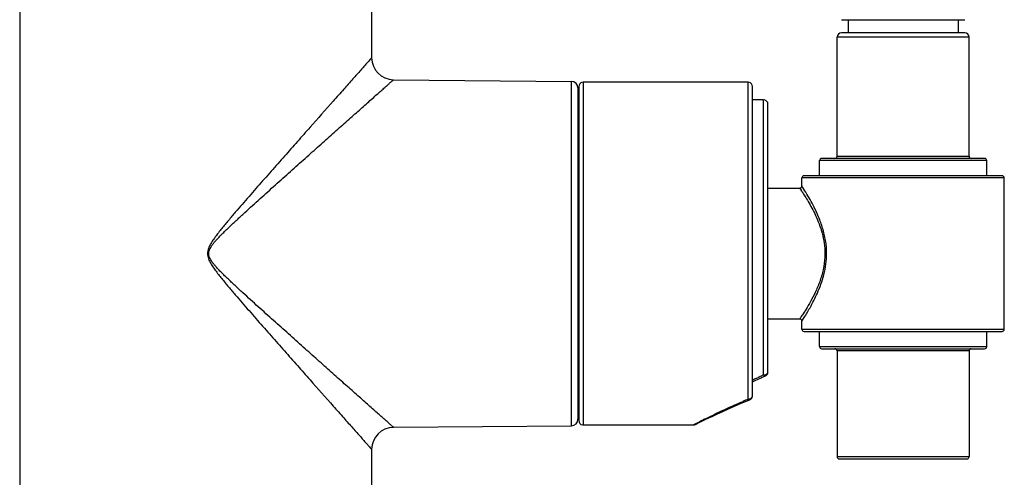
# Model space of a CAD drawing. Units: inches. Extents: x 0 to 11, y 0 to 8.5.
# Drawn here: x 5.4 to 6.7, y 2.7 to 3.4 of the extents above; entities that cross this region are included whole.
import ezdxf

# ---------------------------------------------------------------- set-up
doc = ezdxf.new("R2010")
doc.units = ezdxf.units.IN
doc.header["$LTSCALE"] = 0.605
doc.header["$MEASUREMENT"] = 0
doc.layers.get('0').update_dxf_attribs({"linetype": 'CONTINUOUS'})

msp = doc.modelspace()

# ---------------------------------------------------------------- linework, layer by layer
at = {"color": 7, "linetype": 'CONTINUOUS'}
for p, q in [((5.3695, 3.6411), (5.3695, 1.7571)), ((5.8495, 3.6411), (5.8495, 3.3218)), ((6.4903, 3.3739), (6.6583, 3.3739)), ((6.4993, 3.3739), (6.4993, 3.3559)), ((6.6493, 3.3739), (6.6493, 3.3559)), ((6.6643, 3.3499), (6.4843, 3.3499)), ((6.4843, 3.1876), (6.4843, 3.3499)), ((6.6583, 3.3559), (6.4903, 3.3559)), ((6.6643, 3.1876), (6.6643, 3.3499)), ((5.8792, 3.2918), (6.122, 3.2897)), ((6.122, 2.8196), (6.122, 3.2897)), ((6.1309, 3.2807), (6.132, 3.2807)), ((6.1309, 3.2807), (6.1309, 2.8286)), ((6.132, 3.2826), (6.132, 2.8266)), ((6.363, 3.2886), (6.138, 3.2886)), ((6.138, 3.2886), (6.138, 2.8206)), ((6.363, 2.8559), (6.363, 3.2886)), ((6.369, 2.8606), (6.369, 3.2826)), ((6.384, 3.2646), (6.369, 3.2646)), ((6.384, 2.8889), (6.384, 3.2646)), ((6.39, 2.8932), (6.39, 3.2586)), ((6.6853, 3.1846), (6.4633, 3.1846)), ((6.4843, 3.1876), (6.6643, 3.1876)), ((6.6883, 3.1816), (6.4603, 3.1816)), ((6.4603, 3.1609), (6.4603, 3.1816)), ((6.6883, 3.1609), (6.6883, 3.1816)), ((6.7123, 3.1579), (6.4363, 3.1579)), ((6.4363, 3.1469), (6.4363, 3.1579)), ((6.7093, 3.1609), (6.4393, 3.1609)), ((6.7123, 2.9514), (6.7123, 3.1579)), ((6.39, 3.1439), (6.4333, 3.1439)), ((6.4333, 3.1439), (6.4352, 3.1411)), ((6.4364, 3.1468), (6.4363, 3.1469)), ((6.4364, 3.1468), (6.4363, 3.1469)), ((6.47, 3.0546), (6.4677, 3.0546)), ((6.39, 2.9654), (6.4333, 2.9654)), ((6.4363, 2.9624), (6.4394, 2.9673)), ((6.4363, 2.9514), (6.4363, 2.9624)), ((6.4363, 2.9514), (6.7123, 2.9514)), ((6.4393, 2.9484), (6.7093, 2.9484)), ((6.4603, 2.9277), (6.4603, 2.9484)), ((6.6883, 2.9277), (6.6883, 2.9484)), ((6.4603, 2.9277), (6.6883, 2.9277)), ((6.4633, 2.9247), (6.6853, 2.9247)), ((6.6643, 2.9217), (6.4843, 2.9217)), ((6.4843, 2.9217), (6.4843, 2.7774)), ((6.6643, 2.9217), (6.6643, 2.7774)), ((6.3811, 2.8853), (6.3865, 2.8877)), ((6.3896, 2.8911), (6.39, 2.8925)), ((6.3896, 2.891), (6.3899, 2.8921)), ((6.3897, 2.8911), (6.39, 2.8921)), ((6.3899, 2.8928), (6.39, 2.8936)), ((6.3899, 2.8921), (6.39, 2.8932)), ((6.39, 2.8925), (6.39, 2.8932)), ((6.369, 2.8797), (6.3725, 2.8813)), ((6.3725, 2.8813), (6.3767, 2.8833)), ((6.3767, 2.8833), (6.3818, 2.8856)), ((6.3689, 2.8601), (6.369, 2.861)), ((6.3689, 2.8595), (6.369, 2.8606)), ((6.3535, 2.8502), (6.3638, 2.8544)), ((6.3632, 2.8542), (6.3653, 2.855)), ((6.1309, 2.8286), (6.132, 2.8286)), ((6.2878, 2.8206), (6.138, 2.8206)), ((6.2878, 2.8206), (6.2879, 2.8207)), ((6.2879, 2.8207), (6.2964, 2.825)), ((6.2911, 2.8214), (6.2969, 2.8243)), ((6.2969, 2.8243), (6.3044, 2.8279)), ((5.8792, 2.8175), (6.122, 2.8196)), ((5.8495, 2.7875), (5.8495, 1.7571)), ((6.4843, 2.7774), (6.6643, 2.7774)), ((6.4873, 2.7744), (6.6613, 2.7744))]:
    msp.add_line(p, q, dxfattribs=at)
for points in [[(6.4333, 3.1439), (6.4335, 3.1436), (6.4341, 3.1427)], [(6.3865, 2.8877), (6.3868, 2.8879), (6.3877, 2.8884), (6.3885, 2.8892), (6.3892, 2.8901), (6.3897, 2.8911)], [(6.3865, 2.8877), (6.3867, 2.8878), (6.3877, 2.8884), (6.3885, 2.8891), (6.3891, 2.89), (6.3896, 2.891)], [(6.3044, 2.8279), (6.3093, 2.8303), (6.3149, 2.8329), (6.3212, 2.8359), (6.3283, 2.8391), (6.336, 2.8426), (6.3444, 2.8463), (6.3535, 2.8502)], [(6.3653, 2.855), (6.3657, 2.8552), (6.3667, 2.8558), (6.3675, 2.8566), (6.3681, 2.8574), (6.3686, 2.8585), (6.3689, 2.8595)]]:
    msp.add_lwpolyline(points, dxfattribs=at)
for centre, radius, start, end in [((6.4903, 3.3499), 0.006, 90, 180), ((6.6583, 3.3499), 0.006, 0, 90), ((5.8795, 3.3219), 0.03, 180.0223, 269.4777), ((6.1219, 3.2807), 0.009, 0, 89.5), ((6.138, 3.2826), 0.006, 100, 180), ((6.363, 3.2826), 0.006, 0, 80), ((6.384, 3.2586), 0.006, 0, 80), ((6.4633, 3.1816), 0.003, 90, 180), ((6.4813, 3.1876), 0.003, 270, 360), ((6.6673, 3.1876), 0.003, 180, 270), ((6.6853, 3.1816), 0.003, 0, 90), ((6.4393, 3.1579), 0.003, 90, 180), ((6.7093, 3.1579), 0.003, 0, 90), ((6.1573, 2.9569), 0.3334, 33.0506, 33.5251), ((6.4393, 2.9514), 0.003, 180, 270), ((6.7093, 2.9514), 0.003, 270, 360), ((6.4633, 2.9277), 0.003, 180, 270), ((6.6853, 2.9277), 0.003, 270, 360), ((6.4813, 2.9217), 0.003, 0, 90), ((6.6673, 2.9217), 0.003, 90, 180), ((6.719, 2.1609), 0.8013, 114.981, 115.3802), ((6.7106, 2.1788), 0.7816, 114.6983, 114.9777), ((6.7587, 2.0776), 0.8936, 115.504, 115.8483), ((6.74, 2.1165), 0.8505, 115.379, 115.502), ((6.3634, 2.8606), 0.00567, 352.5956, 359.9367), ((6.648, 2.1671), 0.7454, 112.4752, 113.066), ((6.3629, 2.8607), 0.0061, 343.2947, 352.6005), ((6.1219, 2.8286), 0.009, 270.5, 360), ((6.138, 2.8266), 0.006, 180, 260), ((6.916, 1.594), 1.3781, 116.5065, 116.7178), ((6.8933, 1.6395), 1.3273, 116.3753, 116.5051), ((5.8795, 2.7874), 0.03, 90.5222, 179.9777), ((6.4873, 2.7774), 0.003, 180, 270), ((6.6613, 2.7774), 0.003, 270, 360)]:
    msp.add_arc(centre, radius, start, end, dxfattribs=at)
for points, knots in [([(5.8495, 3.3218), (5.8493, 3.3217), (5.8487, 3.321), (5.8474, 3.3196), (5.8453, 3.3171), (5.8424, 3.3138), (5.8387, 3.3097), (5.8325, 3.3027), (5.8233, 3.2923), (5.8108, 3.2783), (5.7913, 3.2563), (5.7703, 3.2325), (5.7481, 3.2074), (5.7304, 3.1874), (5.7123, 3.1669), (5.6938, 3.1459), (5.6783, 3.1281), (5.6659, 3.1137), (5.6581, 3.1046), (5.6519, 3.0972), (5.6473, 3.0916), (5.6427, 3.086), (5.6383, 3.0803), (5.634, 3.0744), (5.6306, 3.0694), (5.6283, 3.0651), (5.6268, 3.0618), (5.6258, 3.0583), (5.6254, 3.0546), (5.6258, 3.051), (5.6268, 3.0475), (5.6283, 3.0442), (5.6306, 3.0399), (5.634, 3.0349), (5.6383, 3.029), (5.6427, 3.0233), (5.6473, 3.0177), (5.6519, 3.0121), (5.6581, 3.0047), (5.6659, 2.9956), (5.6783, 2.9812), (5.6938, 2.9634), (5.7123, 2.9424), (5.7304, 2.9219), (5.7481, 2.9019), (5.7703, 2.8768), (5.7913, 2.853), (5.8108, 2.831), (5.8233, 2.817), (5.8325, 2.8066), (5.8387, 2.7996), (5.8424, 2.7955), (5.8453, 2.7922), (5.8474, 2.7897), (5.8487, 2.7883), (5.8493, 2.7876), (5.8495, 2.7875)], [0, 0, 0, 0, 0.000949, 0.003774, 0.008414, 0.014778, 0.022748, 0.032194, 0.054971, 0.082068, 0.112579, 0.181049, 0.217978, 0.2562, 0.295434, 0.335453, 0.376069, 0.39655, 0.417122, 0.427437, 0.437768, 0.448113, 0.458471, 0.46884, 0.479216, 0.48441, 0.489605, 0.494802, 0.500002, 0.505198, 0.510397, 0.515591, 0.520784, 0.531161, 0.541529, 0.551887, 0.562233, 0.572564, 0.582878, 0.60345, 0.623931, 0.664548, 0.704567, 0.743801, 0.782022, 0.818951, 0.887421, 0.917932, 0.945029, 0.967806, 0.977252, 0.985222, 0.991586, 0.996226, 0.999051, 1, 1, 1, 1]), ([(5.8792, 2.8175), (5.8792, 2.8175), (5.879, 2.8176), (5.8786, 2.818), (5.878, 2.8185), (5.8772, 2.8193), (5.8761, 2.8202), (5.8742, 2.8219), (5.8713, 2.8245), (5.8672, 2.8282), (5.8623, 2.8325), (5.8567, 2.8374), (5.8481, 2.8451), (5.8361, 2.8558), (5.8203, 2.8698), (5.8032, 2.885), (5.785, 2.9013), (5.7659, 2.9183), (5.7461, 2.9359), (5.7259, 2.9541), (5.7052, 2.9726), (5.6878, 2.9884), (5.6738, 3.0011), (5.665, 3.0092), (5.6581, 3.0158), (5.6529, 3.0207), (5.6477, 3.0257), (5.6426, 3.0308), (5.6385, 3.0352), (5.6353, 3.0388), (5.633, 3.0416), (5.6309, 3.0446), (5.6291, 3.0477), (5.6277, 3.051), (5.6271, 3.0547), (5.6277, 3.0583), (5.6291, 3.0616), (5.6309, 3.0647), (5.633, 3.0677), (5.6353, 3.0705), (5.6385, 3.0741), (5.6426, 3.0785), (5.6477, 3.0836), (5.6529, 3.0886), (5.6581, 3.0935), (5.665, 3.1001), (5.6738, 3.1082), (5.6843, 3.1178), (5.6948, 3.1273), (5.7087, 3.1398), (5.7259, 3.1552), (5.7461, 3.1734), (5.7659, 3.191), (5.785, 3.208), (5.8032, 3.2243), (5.8203, 3.2395), (5.8361, 3.2535), (5.8481, 3.2642), (5.8567, 3.2719), (5.8623, 3.2768), (5.8672, 3.2811), (5.8713, 3.2848), (5.8742, 3.2874), (5.8761, 3.2891), (5.8772, 3.29), (5.878, 3.2908), (5.8786, 3.2913), (5.879, 3.2917), (5.8792, 3.2918), (5.8792, 3.2918)], [0, 0, 0, 0, 0.000238, 0.000947, 0.002125, 0.003765, 0.005859, 0.008395, 0.014745, 0.0227, 0.032129, 0.042897, 0.054871, 0.081935, 0.112417, 0.145583, 0.180853, 0.217777, 0.256003, 0.295249, 0.335289, 0.375935, 0.396434, 0.417026, 0.427352, 0.437694, 0.448052, 0.458423, 0.468805, 0.474, 0.479197, 0.484397, 0.489599, 0.494803, 0.500004, 0.505203, 0.510405, 0.515606, 0.520805, 0.526002, 0.531197, 0.541579, 0.55195, 0.562308, 0.57265, 0.582976, 0.603568, 0.624067, 0.644455, 0.664713, 0.704753, 0.743999, 0.782224, 0.819148, 0.854417, 0.887583, 0.918065, 0.945129, 0.957103, 0.967871, 0.9773, 0.985255, 0.991605, 0.994141, 0.996235, 0.997875, 0.999053, 0.999762, 1, 1, 1, 1]), ([(6.4363, 3.1469), (6.4363, 3.1465), (6.4362, 3.1457), (6.4355, 3.1447), (6.4345, 3.1441), (6.4337, 3.1439), (6.4333, 3.1439)], [0, 0, 0, 0, 0.242459, 0.5, 0.757541, 1, 1, 1, 1]), ([(6.47, 3.0546), (6.47, 3.0606), (6.469, 3.0724), (6.465, 3.0892), (6.4594, 3.1043), (6.4518, 3.1207), (6.444, 3.1347), (6.4382, 3.144), (6.4364, 3.1468)], [0, 0, 0, 0, 0.180431, 0.354831, 0.518441, 0.667145, 0.899413, 1, 1, 1, 1]), ([(6.4368, 3.1388), (6.438, 3.1369), (6.4407, 3.1326), (6.4451, 3.1253), (6.4501, 3.1165), (6.4552, 3.1063), (6.4601, 3.0949), (6.4642, 3.0823), (6.467, 3.0687), (6.4677, 3.0594), (6.4677, 3.0546)], [0, 0, 0, 0, 0.073355, 0.168353, 0.280912, 0.407283, 0.544717, 0.691244, 0.844095, 1, 1, 1, 1]), ([(6.4677, 3.0546), (6.4677, 3.0487), (6.4666, 3.0369), (6.4623, 3.0203), (6.4564, 3.0053), (6.4499, 2.9924), (6.4438, 2.9816), (6.4387, 2.9735), (6.4354, 2.9684), (6.4338, 2.966), (6.4333, 2.9654)], [0, 0, 0, 0, 0.184399, 0.362959, 0.529768, 0.680663, 0.810373, 0.911632, 0.976921, 1, 1, 1, 1]), ([(6.4394, 2.9673), (6.4422, 2.9717), (6.4486, 2.9826), (6.4563, 2.9977), (6.4624, 3.0129), (6.468, 3.0306), (6.47, 3.045), (6.47, 3.0546)], [0, 0, 0, 0, 0.166542, 0.40491, 0.542812, 0.689749, 1, 1, 1, 1]), ([(6.4363, 2.9624), (6.4363, 2.9628), (6.4362, 2.9636), (6.4355, 2.9646), (6.4345, 2.9652), (6.4337, 2.9654), (6.4333, 2.9654)], [0, 0, 0, 0, 0.242459, 0.5, 0.757541, 1, 1, 1, 1]), ([(6.384, 2.8889), (6.3847, 2.8889), (6.3857, 2.889), (6.387, 2.8895), (6.3879, 2.8899), (6.3886, 2.8905), (6.3894, 2.8914), (6.3898, 2.8923), (6.3899, 2.8928)], [0, 0, 0, 0, 0.260191, 0.395052, 0.527438, 0.654586, 0.77605, 1, 1, 1, 1]), ([(6.384, 2.8889), (6.3842, 2.8886), (6.3846, 2.8882), (6.3853, 2.8878), (6.3859, 2.8876), (6.3863, 2.8876), (6.3865, 2.8877)], [0, 0, 0, 0, 0.327733, 0.597385, 0.813263, 1, 1, 1, 1]), ([(6.3036, 2.8286), (6.3113, 2.8324), (6.3286, 2.8408), (6.3461, 2.8487), (6.356, 2.8529)], [0, 0, 0, 0, 0.444919, 1, 1, 1, 1]), ([(6.363, 2.8559), (6.3637, 2.8559), (6.3647, 2.856), (6.366, 2.8565), (6.3669, 2.857), (6.3676, 2.8576), (6.3684, 2.8586), (6.3688, 2.8595), (6.3689, 2.8601)], [0, 0, 0, 0, 0.25373, 0.386174, 0.517266, 0.644703, 0.768184, 1, 1, 1, 1]), ([(6.363, 2.8559), (6.3632, 2.8557), (6.3636, 2.8554), (6.3642, 2.855), (6.3648, 2.8549), (6.3651, 2.855), (6.3653, 2.855)], [0, 0, 0, 0, 0.307938, 0.570567, 0.794369, 1, 1, 1, 1]), ([(6.2878, 2.8206), (6.2881, 2.8206), (6.2892, 2.8207), (6.2903, 2.8211), (6.2911, 2.8214)], [0, 0, 0, 0, 0.248813, 1, 1, 1, 1]), ([(6.2911, 2.8214), (6.2918, 2.8218), (6.2929, 2.8226), (6.2938, 2.8237), (6.2942, 2.8242)], [0, 0, 0, 0, 0.515164, 1, 1, 1, 1])]:
    msp.add_open_spline(points, degree=3, knots=knots, dxfattribs=at)

doc.saveas('drawing.dxf')
